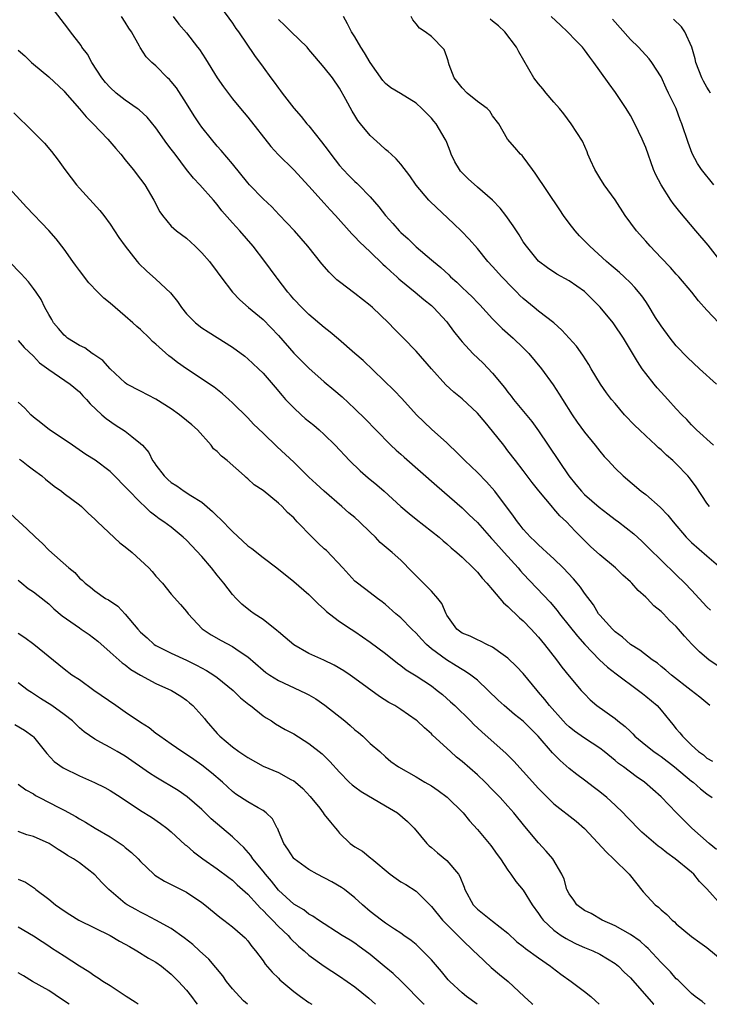
# Model space of a CAD drawing. Units: inches. Extents: x 2622000 to 2625000, y 1476000 to 1479000.
# Drawn here: x 2623445 to 2623535, y 1476000 to 1476129 of the extents above; entities that cross this region are included whole.
import ezdxf

# ---------------------------------------------------------------- set-up
doc = ezdxf.new("R2010")
doc.units = ezdxf.units.IN
doc.header["$MEASUREMENT"] = 0
doc.layers.add('LD26221476_2ft', color=237, linetype='Continuous')

msp = doc.modelspace()

# ---------------------------------------------------------------- linework, layer by layer
at = {"layer": 'LD26221476_2ft'}
for points, elevation in [([(2623469.26, 1476133.26), (2623473, 1476128.11), (2623473.45, 1476127.45), (2623473.78, 1476127), (2623475.9, 1476123.9), (2623477, 1476122.37), (2623478, 1476121), (2623478.44, 1476120.44), (2623479, 1476119.63), (2623479.28, 1476119.28), (2623479.48, 1476119), (2623481, 1476117.03), (2623481.96, 1476115.96), (2623482.73, 1476115), (2623483, 1476114.7), (2623484.65, 1476112.65), (2623485.51, 1476111.51), (2623485.86, 1476111), (2623487, 1476109.54), (2623487.46, 1476109), (2623488.22, 1476108.22), (2623489, 1476107.45), (2623489.24, 1476107.24), (2623489.49, 1476107), (2623491, 1476105.45), (2623492.14, 1476104.14), (2623493.01, 1476103), (2623493.97, 1476101.97), (2623494.79, 1476101), (2623495, 1476100.79), (2623495.96, 1476099.96), (2623497, 1476098.92), (2623499, 1476097.24), (2623499.25, 1476097), (2623500.22, 1476096.22), (2623501.27, 1476095.27), (2623501.51, 1476095), (2623502.3, 1476094.3), (2623503, 1476093.62), (2623503.67, 1476093), (2623504.35, 1476092.35), (2623505, 1476091.65), (2623505.33, 1476091.33), (2623507, 1476089.52), (2623508.26, 1476088.26), (2623509.66, 1476087), (2623511, 1476085.73), (2623511.73, 1476085), (2623513.39, 1476083), (2623514.91, 1476080.91), (2623515.7, 1476079.7), (2623516.11, 1476079), (2623517.37, 1476077), (2623518.04, 1476076.04), (2623519, 1476074.71), (2623520.41, 1476073), (2623521, 1476072.22), (2623521.56, 1476071.56), (2623522.08, 1476071), (2623523, 1476070.03), (2623524.05, 1476069), (2623526.42, 1476067), (2623527, 1476066.58), (2623528.91, 1476064.91), (2623529.89, 1476063.89), (2623530.57, 1476063), (2623532.3, 1476061), (2623532.64, 1476060.64), (2623533, 1476060.3), (2623535, 1476058.56), (2623536.81, 1476057)], 10502), ([(2623535.4, 1476039), (2623534.09, 1476040.09), (2623532.96, 1476041), (2623530.37, 1476043), (2623529.63, 1476043.63), (2623529, 1476044.13), (2623528.53, 1476044.53), (2623527.83, 1476045), (2623526.24, 1476046.24), (2623525, 1476046.98), (2623523.96, 1476047.96), (2623523, 1476048.66), (2623522.64, 1476049), (2623521, 1476050.8), (2623520.84, 1476051), (2623520.16, 1476052.16), (2623519, 1476053.68), (2623518.46, 1476054.46), (2623518.03, 1476055), (2623517.56, 1476055.56), (2623516.2, 1476057), (2623515, 1476058.18), (2623514.09, 1476059), (2623513.53, 1476059.53), (2623513, 1476059.99), (2623512.5, 1476060.5), (2623511.96, 1476061), (2623511, 1476062.06), (2623510.59, 1476062.59), (2623510.23, 1476063), (2623509.73, 1476063.73), (2623507.28, 1476067), (2623506.21, 1476068.21), (2623505, 1476069.43), (2623503.35, 1476071), (2623502.2, 1476072.2), (2623501.32, 1476073), (2623501, 1476073.31), (2623499, 1476075.1), (2623497.04, 1476077), (2623495.12, 1476079.12), (2623494.15, 1476080.15), (2623490.06, 1476084.06), (2623488.97, 1476085), (2623486.86, 1476086.86), (2623485.77, 1476087.77), (2623485, 1476088.38), (2623483, 1476090.07), (2623482.05, 1476091), (2623481, 1476092.09), (2623480.6, 1476092.6), (2623480.23, 1476093), (2623478.83, 1476094.83), (2623478.69, 1476095), (2623477.22, 1476097), (2623475.69, 1476099), (2623473.96, 1476101), (2623473, 1476102.07), (2623471.63, 1476103.63), (2623471, 1476104.44), (2623470.51, 1476105), (2623468.74, 1476107), (2623467.9, 1476107.9), (2623467, 1476109.03), (2623465.5, 1476111), (2623465, 1476111.69), (2623464.43, 1476112.43), (2623463, 1476114.44), (2623461.84, 1476115.84), (2623460.81, 1476116.81), (2623460.56, 1476117), (2623459, 1476118.06), (2623457.81, 1476119), (2623457, 1476119.71), (2623456.39, 1476120.39), (2623455.93, 1476121), (2623454.62, 1476123), (2623454.06, 1476124.06), (2623453.31, 1476125), (2623453.21, 1476125.21), (2623451.82, 1476127), (2623451.49, 1476127.49), (2623449.74, 1476129.74)], 10496), ([(2623537, 1476043.8), (2623535.27, 1476045), (2623535, 1476045.22), (2623534.04, 1476046.04), (2623533.03, 1476047.03), (2623532.07, 1476048.07), (2623531.3, 1476049), (2623531, 1476049.33), (2623530.13, 1476050.13), (2623529.31, 1476051), (2623529, 1476051.3), (2623528.05, 1476052.05), (2623527.19, 1476053), (2623527, 1476053.18), (2623526.02, 1476054.02), (2623525.19, 1476055), (2623525, 1476055.19), (2623524.03, 1476056.03), (2623523.07, 1476057), (2623521, 1476058.69), (2623519.79, 1476059.79), (2623519, 1476060.55), (2623518.79, 1476060.79), (2623517.79, 1476061.79), (2623516.65, 1476063), (2623515.79, 1476063.79), (2623515, 1476064.71), (2623514.86, 1476064.86), (2623513.05, 1476067.05), (2623512.16, 1476068.16), (2623511, 1476069.69), (2623509.97, 1476071), (2623509, 1476072.3), (2623508.44, 1476073), (2623507, 1476074.86), (2623506.01, 1476076.01), (2623505, 1476077.21), (2623503, 1476079.05), (2623501.94, 1476079.94), (2623500.9, 1476080.9), (2623499, 1476082.97), (2623497, 1476085.29), (2623495.33, 1476087), (2623494.16, 1476088.16), (2623493.37, 1476089), (2623491.28, 1476091), (2623491, 1476091.26), (2623489, 1476092.82), (2623487, 1476094.33), (2623486.63, 1476094.63), (2623485.62, 1476095.62), (2623484.69, 1476096.69), (2623482.86, 1476099), (2623481.09, 1476101), (2623479.12, 1476103.12), (2623478.14, 1476104.14), (2623477, 1476105.2), (2623475.24, 1476107), (2623475, 1476107.27), (2623473, 1476109.75), (2623471.52, 1476111.52), (2623471, 1476112.08), (2623470.24, 1476113), (2623469, 1476114.56), (2623468.69, 1476115), (2623468.01, 1476116.01), (2623467, 1476117.64), (2623465.67, 1476119.67), (2623465, 1476120.5), (2623464.77, 1476120.77), (2623464.52, 1476121), (2623463, 1476122.57), (2623462.48, 1476123), (2623461.74, 1476123.74), (2623460.95, 1476124.95), (2623460.86, 1476125.14), (2623459.79, 1476127), (2623459.47, 1476127.47), (2623459, 1476128.26), (2623458.52, 1476129)], 10498), ([(2623465.25, 1476129), (2623466.01, 1476128.01), (2623467, 1476126.85), (2623468.45, 1476125), (2623468.68, 1476124.68), (2623469.48, 1476123.48), (2623471, 1476121.01), (2623471.81, 1476119.81), (2623473, 1476118.25), (2623474.03, 1476117), (2623475, 1476115.87), (2623478.03, 1476112.03), (2623478.97, 1476110.97), (2623481, 1476108.98), (2623483, 1476106.85), (2623485, 1476104.62), (2623485.75, 1476103.75), (2623486.45, 1476103), (2623488.6, 1476100.6), (2623489, 1476100.21), (2623489.58, 1476099.58), (2623491, 1476098.28), (2623492.67, 1476096.67), (2623493, 1476096.37), (2623493.68, 1476095.68), (2623494.47, 1476095), (2623494.74, 1476094.74), (2623495, 1476094.51), (2623496.86, 1476093), (2623498.02, 1476092.02), (2623499, 1476091.25), (2623499.27, 1476091), (2623501, 1476089.14), (2623501.12, 1476089), (2623501.9, 1476087.9), (2623502.78, 1476086.78), (2623503, 1476086.52), (2623504.42, 1476085), (2623505.74, 1476083.74), (2623507, 1476082.42), (2623508.55, 1476080.55), (2623509, 1476079.94), (2623509.42, 1476079.42), (2623509.73, 1476079), (2623512.11, 1476076.11), (2623513, 1476074.9), (2623516.94, 1476069), (2623517.88, 1476067.88), (2623518.59, 1476067), (2623519, 1476066.59), (2623520.91, 1476064.91), (2623522.05, 1476064.05), (2623523, 1476063.31), (2623523.44, 1476063), (2623525.44, 1476061.44), (2623526.48, 1476060.48), (2623527.48, 1476059.48), (2623529, 1476057.99), (2623531, 1476056.09), (2623532.12, 1476055), (2623533, 1476054.1), (2623535, 1476051.92), (2623535.46, 1476051.46)], 10500), ([(2623535.33, 1476065), (2623535, 1476065.45), (2623533.59, 1476067.59), (2623532.74, 1476068.74), (2623532.52, 1476069), (2623531, 1476070.58), (2623530.56, 1476071), (2623529.71, 1476071.71), (2623529, 1476072.39), (2623528.66, 1476072.66), (2623528.33, 1476073), (2623527, 1476074.22), (2623526.18, 1476075), (2623525.59, 1476075.59), (2623524.24, 1476077), (2623523, 1476078.44), (2623522.54, 1476079), (2623521.87, 1476079.87), (2623521.09, 1476081), (2623519.89, 1476083), (2623519.57, 1476083.57), (2623518.79, 1476084.79), (2623517.95, 1476085.95), (2623517.01, 1476087.01), (2623516.05, 1476088.05), (2623514.98, 1476088.98), (2623513, 1476090.52), (2623512.44, 1476091), (2623511, 1476092.17), (2623510.57, 1476092.57), (2623510.16, 1476093), (2623509.58, 1476093.58), (2623508.18, 1476095), (2623507, 1476096.33), (2623506.35, 1476097), (2623505, 1476098.7), (2623503.93, 1476099.93), (2623502.95, 1476100.95), (2623501.94, 1476101.94), (2623498.83, 1476104.83), (2623498.67, 1476105), (2623497, 1476106.98), (2623496.19, 1476108.19), (2623495, 1476109.72), (2623494.41, 1476110.41), (2623493.72, 1476111), (2623493.36, 1476111.36), (2623493, 1476111.65), (2623492.28, 1476112.28), (2623491, 1476113.44), (2623489.74, 1476115), (2623489.4, 1476115.4), (2623489, 1476116.06), (2623488.63, 1476116.63), (2623487.83, 1476118.17), (2623487, 1476119.66), (2623486.09, 1476121), (2623485, 1476122.32), (2623483.77, 1476123.77), (2623483, 1476124.71), (2623482.74, 1476125), (2623480.66, 1476127), (2623479.84, 1476127.84), (2623479, 1476128.62)], 10504), ([(2623535.88, 1476073), (2623533.64, 1476075), (2623533.34, 1476075.34), (2623533, 1476075.68), (2623532.39, 1476076.39), (2623531.74, 1476077), (2623531, 1476077.78), (2623529.9, 1476079), (2623529, 1476079.92), (2623528.5, 1476080.5), (2623528.09, 1476081), (2623527, 1476082.38), (2623526.54, 1476083), (2623525.93, 1476083.93), (2623524.08, 1476087), (2623522.85, 1476088.85), (2623522.74, 1476089), (2623521.06, 1476091.06), (2623519, 1476093.07), (2623517, 1476094.48), (2623515.37, 1476095.37), (2623514.16, 1476096.16), (2623513, 1476097.04), (2623511.41, 1476099), (2623511, 1476099.59), (2623510.47, 1476100.47), (2623509.68, 1476101.68), (2623508.73, 1476103), (2623507.98, 1476103.98), (2623506.98, 1476105), (2623505, 1476106.69), (2623503.78, 1476107.78), (2623502.8, 1476108.8), (2623502.66, 1476109), (2623502.04, 1476110.04), (2623501.57, 1476111), (2623501.43, 1476111.43), (2623501, 1476112.54), (2623500.87, 1476112.87), (2623500.79, 1476113), (2623499.62, 1476115), (2623499.33, 1476115.33), (2623499, 1476115.74), (2623498.36, 1476116.36), (2623497.74, 1476117), (2623497, 1476117.68), (2623494.96, 1476118.96), (2623493.7, 1476119.7), (2623493, 1476120.23), (2623492.64, 1476120.64), (2623491, 1476122.97), (2623490.26, 1476124.26), (2623489.76, 1476125), (2623489, 1476126.33), (2623488.56, 1476127), (2623488.04, 1476128.04), (2623487.53, 1476129)], 10506), ([(2623536.27, 1476081), (2623534.03, 1476083), (2623532.47, 1476084.47), (2623531, 1476086.01), (2623530.2, 1476087), (2623529, 1476088.61), (2623528.3, 1476089.7), (2623527.32, 1476091.32), (2623527, 1476091.76), (2623526.5, 1476092.5), (2623525.6, 1476093.6), (2623525, 1476094.22), (2623524.2, 1476095), (2623523.58, 1476095.58), (2623523, 1476096.05), (2623522.5, 1476096.5), (2623521.87, 1476097), (2623519.69, 1476099), (2623519, 1476099.72), (2623518.36, 1476100.36), (2623517.77, 1476101), (2623517, 1476101.99), (2623516.24, 1476103), (2623515.77, 1476103.77), (2623512.55, 1476108.55), (2623512.21, 1476109), (2623511, 1476110.66), (2623510.84, 1476110.84), (2623510.64, 1476111), (2623509.88, 1476111.88), (2623508.95, 1476113), (2623507.79, 1476115), (2623507, 1476116.02), (2623506.63, 1476116.63), (2623506.29, 1476117), (2623505, 1476117.91), (2623503.69, 1476119), (2623503, 1476119.68), (2623501.98, 1476121), (2623501.32, 1476122.68), (2623501.22, 1476123), (2623501.2, 1476123.2), (2623501, 1476123.71), (2623500.67, 1476124.67), (2623499, 1476126.37), (2623498.19, 1476127), (2623497.46, 1476127.46), (2623497, 1476128.05), (2623496.55, 1476128.55), (2623496.35, 1476129)], 10508), ([(2623536.55, 1476089), (2623535, 1476090.66), (2623533.88, 1476091.88), (2623533.02, 1476093), (2623531.34, 1476095), (2623531, 1476095.35), (2623530.22, 1476096.22), (2623529, 1476097.49), (2623527.58, 1476099), (2623527, 1476099.68), (2623525.8, 1476101), (2623524.33, 1476103), (2623523, 1476105.04), (2623521.59, 1476107), (2623521, 1476107.91), (2623520.35, 1476109), (2623519.78, 1476110.22), (2623519.45, 1476111), (2623519.33, 1476111.33), (2623518.72, 1476112.71), (2623517.27, 1476115), (2623516.29, 1476116.29), (2623515.72, 1476117), (2623515, 1476117.8), (2623514, 1476119), (2623513.56, 1476119.56), (2623513, 1476120.19), (2623512.4, 1476121), (2623510.4, 1476124.4), (2623510.11, 1476125), (2623508.6, 1476127), (2623507.77, 1476127.77), (2623507, 1476128.4), (2623506.67, 1476128.67)], 10510), ([(2623537, 1476096.78), (2623535.15, 1476099.15), (2623533.55, 1476101), (2623531.47, 1476103.47), (2623530.58, 1476104.58), (2623530.29, 1476105), (2623529, 1476107), (2623528.33, 1476108.33), (2623528.04, 1476109), (2623527, 1476111.88), (2623526.67, 1476112.67), (2623526.54, 1476113), (2623525.6, 1476115), (2623525, 1476116.09), (2623524.45, 1476117), (2623523.07, 1476119.07), (2623522.21, 1476120.21), (2623521, 1476121.9), (2623520.23, 1476123), (2623519.69, 1476123.69), (2623519, 1476124.66), (2623518.72, 1476125), (2623517.87, 1476125.87), (2623516.8, 1476127), (2623515.85, 1476127.85), (2623514.64, 1476129)], 10512), ([(2623535.9, 1476107), (2623534.31, 1476109), (2623533.79, 1476109.79), (2623533.09, 1476111.09), (2623532.56, 1476112.56), (2623531.74, 1476115), (2623531.52, 1476115.52), (2623530.96, 1476117), (2623530, 1476119), (2623529.66, 1476119.66), (2623529, 1476121.1), (2623527.82, 1476123), (2623527.47, 1476123.47), (2623526.04, 1476125), (2623525, 1476125.99), (2623522.64, 1476128.64)], 10514), ([(2623535.45, 1476119), (2623535.29, 1476119.29), (2623535, 1476119.75), (2623534.57, 1476120.57), (2623534.35, 1476121), (2623533.57, 1476123), (2623533.48, 1476123.48), (2623533.01, 1476125.01), (2623532.13, 1476127), (2623531.66, 1476127.66), (2623530.63, 1476128.63)], 10516), ([(2623445, 1476124.61), (2623445.86, 1476123.86), (2623446.75, 1476123), (2623447, 1476122.77), (2623449, 1476121.12), (2623451, 1476119.24), (2623451.11, 1476119.11), (2623453, 1476116.96), (2623453.88, 1476115.88), (2623454.78, 1476115), (2623456.71, 1476113), (2623457.75, 1476111.75), (2623458.42, 1476111), (2623459, 1476110.3), (2623460.04, 1476109), (2623461, 1476107.77), (2623461.57, 1476107), (2623462.73, 1476105), (2623463.5, 1476103.5), (2623463.84, 1476103), (2623465, 1476101.61), (2623465.68, 1476101), (2623467, 1476100.03), (2623467.55, 1476099.55), (2623468.13, 1476099), (2623469, 1476098.15), (2623469.99, 1476097), (2623471, 1476095.66), (2623471.48, 1476095), (2623473.01, 1476093), (2623473.98, 1476091.98), (2623475.11, 1476091), (2623477, 1476089.41), (2623479, 1476087.33), (2623481, 1476085.05), (2623482.02, 1476084.02), (2623483, 1476083.07), (2623485, 1476081.3), (2623486.25, 1476080.25), (2623487.33, 1476079.33), (2623489, 1476077.77), (2623490.4, 1476076.4), (2623491.74, 1476075), (2623493.71, 1476073), (2623494.38, 1476072.38), (2623495, 1476071.85), (2623495.44, 1476071.44), (2623499.7, 1476067.7), (2623503, 1476064.82), (2623503.94, 1476063.94), (2623505, 1476062.92), (2623506.85, 1476060.85), (2623507, 1476060.71), (2623507.79, 1476059.79), (2623508.52, 1476059), (2623510.33, 1476057), (2623510.62, 1476056.62), (2623511, 1476056.2), (2623514.5, 1476052.5), (2623515.42, 1476051.42), (2623515.72, 1476051), (2623517, 1476049.42), (2623518.07, 1476048.07), (2623519.04, 1476047), (2623520.98, 1476044.98), (2623522.01, 1476044.01), (2623523.14, 1476043.14), (2623526.07, 1476041), (2623526.58, 1476040.58), (2623527, 1476040.26), (2623528.49, 1476039), (2623529, 1476038.42), (2623530.16, 1476037), (2623530.55, 1476036.55), (2623531, 1476035.99), (2623531.46, 1476035.46), (2623531.81, 1476035), (2623533, 1476033.84), (2623533.91, 1476033), (2623534.56, 1476032.56), (2623535, 1476032.16), (2623535.74, 1476031.74)], 10494), ([(2623444.43, 1476116.43), (2623445.43, 1476115.43), (2623445.9, 1476115), (2623447, 1476113.9), (2623447.93, 1476113), (2623448.44, 1476112.44), (2623449.35, 1476111.35), (2623450.23, 1476110.23), (2623451.09, 1476109), (2623451.93, 1476107.93), (2623452.62, 1476107), (2623453, 1476106.57), (2623455.68, 1476103.68), (2623456.19, 1476103), (2623457, 1476101.9), (2623458.16, 1476100.16), (2623458.96, 1476099), (2623460.53, 1476097), (2623460.75, 1476096.75), (2623461.77, 1476095.77), (2623463, 1476094.71), (2623464.91, 1476092.91), (2623465.8, 1476091.8), (2623466.35, 1476091), (2623467, 1476090.19), (2623468.16, 1476089), (2623469, 1476088.36), (2623469.81, 1476087.81), (2623471, 1476087.09), (2623473, 1476085.81), (2623474.62, 1476084.62), (2623475, 1476084.3), (2623475.68, 1476083.68), (2623476.4, 1476083), (2623477, 1476082.4), (2623478.59, 1476080.59), (2623479.5, 1476079.5), (2623479.95, 1476079), (2623481, 1476077.9), (2623481.97, 1476077), (2623482.52, 1476076.52), (2623483.62, 1476075.62), (2623484.35, 1476075), (2623485, 1476074.41), (2623486.41, 1476073), (2623488.29, 1476071), (2623489.68, 1476069.68), (2623490.75, 1476068.75), (2623491.86, 1476067.86), (2623492.84, 1476067), (2623495, 1476065), (2623496.08, 1476064.08), (2623497, 1476063.37), (2623500.01, 1476061), (2623500.53, 1476060.53), (2623501, 1476060.14), (2623501.6, 1476059.6), (2623502.34, 1476059), (2623503, 1476058.4), (2623504.45, 1476057), (2623505, 1476056.43), (2623505.64, 1476055.64), (2623506.25, 1476055), (2623507, 1476054.13), (2623508.42, 1476052.42), (2623509, 1476051.97), (2623509.47, 1476051.47), (2623509.98, 1476051), (2623510.49, 1476050.49), (2623511, 1476050.07), (2623512.05, 1476049), (2623512.49, 1476048.49), (2623513, 1476047.96), (2623513.79, 1476047), (2623515.33, 1476045), (2623516.04, 1476044.04), (2623517, 1476042.85), (2623518.58, 1476041), (2623519, 1476040.53), (2623519.75, 1476039.75), (2623520.61, 1476039), (2623523, 1476037.31), (2623523.37, 1476037), (2623524.3, 1476036.3), (2623525, 1476035.61), (2623525.32, 1476035.32), (2623525.6, 1476035), (2623527, 1476033.84), (2623528.07, 1476033), (2623528.61, 1476032.61), (2623529, 1476032.37), (2623530.78, 1476031), (2623533, 1476029.15), (2623533.21, 1476029), (2623534.14, 1476028.14), (2623535, 1476027.49), (2623535.7, 1476027)], 10492), ([(2623536.23, 1476020.23), (2623535.3, 1476021), (2623533.03, 1476023), (2623531.01, 1476025), (2623529, 1476027.08), (2623526.84, 1476029), (2623525.74, 1476029.74), (2623524.11, 1476031), (2623523.46, 1476031.46), (2623523, 1476031.86), (2623521.59, 1476033), (2623521, 1476033.45), (2623519, 1476034.76), (2623517.69, 1476035.69), (2623517, 1476036.23), (2623516.6, 1476036.6), (2623516.22, 1476037), (2623514.44, 1476039), (2623513.82, 1476039.82), (2623513, 1476040.78), (2623512.8, 1476041), (2623511, 1476043.2), (2623510.13, 1476044.13), (2623509, 1476045.19), (2623508.36, 1476045.64), (2623507, 1476046.64), (2623506.23, 1476047), (2623505.43, 1476047.43), (2623505, 1476047.59), (2623504.06, 1476048.06), (2623503, 1476048.48), (2623502.3, 1476049), (2623501, 1476050.84), (2623500.91, 1476051), (2623500.36, 1476052.36), (2623499.85, 1476053), (2623499, 1476053.94), (2623497.96, 1476055), (2623497, 1476055.94), (2623496.49, 1476056.49), (2623495, 1476057.99), (2623493.87, 1476059), (2623492.32, 1476060.32), (2623491.67, 1476061), (2623491, 1476061.66), (2623489.61, 1476063), (2623489, 1476063.56), (2623488.19, 1476064.19), (2623487.3, 1476065), (2623485, 1476066.99), (2623483.95, 1476067.95), (2623483, 1476068.84), (2623481, 1476070.78), (2623478.82, 1476072.82), (2623477, 1476074.58), (2623475.76, 1476075.76), (2623475, 1476076.57), (2623473, 1476078.55), (2623472.52, 1476079), (2623471.71, 1476079.71), (2623470.6, 1476080.6), (2623467, 1476082.99), (2623465.83, 1476083.83), (2623465, 1476084.48), (2623464.69, 1476084.69), (2623463, 1476086.21), (2623462.56, 1476086.56), (2623462.14, 1476087), (2623461, 1476088.11), (2623460.52, 1476088.52), (2623460, 1476089), (2623459, 1476089.87), (2623457.66, 1476091), (2623457, 1476091.58), (2623456.21, 1476092.21), (2623455.4, 1476093), (2623454.23, 1476094.23), (2623453, 1476095.82), (2623452.51, 1476096.51), (2623452.13, 1476097), (2623451, 1476098.6), (2623449.97, 1476099.97), (2623449, 1476101.07), (2623446.08, 1476104.08), (2623443.45, 1476107)], 10490), ([(2623536.88, 1476013), (2623535, 1476015.06), (2623534.05, 1476016.05), (2623533.27, 1476017), (2623533, 1476017.24), (2623530.85, 1476019), (2623529.76, 1476019.76), (2623529, 1476020.39), (2623528.65, 1476020.65), (2623526.5, 1476022.5), (2623524.51, 1476024.51), (2623524.06, 1476025), (2623523, 1476026), (2623521.91, 1476027), (2623521, 1476027.76), (2623520.29, 1476028.29), (2623519, 1476029.29), (2623518, 1476030), (2623517, 1476030.8), (2623515.82, 1476031.82), (2623514.84, 1476032.84), (2623512.96, 1476035), (2623511.97, 1476035.97), (2623511, 1476036.96), (2623509.86, 1476037.86), (2623508.5, 1476039), (2623507.72, 1476039.72), (2623506.42, 1476041), (2623505, 1476042.31), (2623504.15, 1476043), (2623503.47, 1476043.47), (2623503, 1476043.72), (2623502.22, 1476044.22), (2623500.97, 1476044.97), (2623499, 1476046.43), (2623498.34, 1476047), (2623497.69, 1476047.69), (2623497, 1476048.48), (2623496.44, 1476049), (2623495, 1476050.45), (2623494.34, 1476051), (2623493, 1476052.21), (2623492.56, 1476052.56), (2623491.95, 1476053), (2623491, 1476053.74), (2623489.32, 1476055), (2623489, 1476055.27), (2623487.42, 1476057), (2623485.27, 1476059.27), (2623485, 1476059.5), (2623484.22, 1476060.22), (2623483.4, 1476061), (2623481.47, 1476063), (2623481, 1476063.52), (2623480.21, 1476064.21), (2623479.48, 1476065), (2623479, 1476065.45), (2623477, 1476067.08), (2623475.84, 1476067.84), (2623475, 1476068.63), (2623474.8, 1476068.8), (2623474.59, 1476069), (2623472.3, 1476071), (2623471.58, 1476071.58), (2623471, 1476072.19), (2623470.54, 1476072.55), (2623470.21, 1476073), (2623468.45, 1476075), (2623467.68, 1476075.68), (2623467, 1476076.26), (2623466.08, 1476077), (2623465, 1476077.76), (2623463, 1476079.01), (2623461, 1476080.05), (2623459.21, 1476081), (2623459, 1476081.14), (2623457, 1476083), (2623456.08, 1476084.08), (2623455, 1476084.78), (2623454.88, 1476084.88), (2623454.66, 1476085), (2623453.71, 1476085.71), (2623453, 1476086.03), (2623451.45, 1476087), (2623451.21, 1476087.21), (2623451, 1476087.37), (2623450.26, 1476088.26), (2623449.62, 1476089), (2623449.41, 1476089.41), (2623449, 1476090.07), (2623448.49, 1476091), (2623448.02, 1476092.02), (2623447.36, 1476093), (2623447, 1476093.49), (2623446.33, 1476094.33), (2623445.38, 1476095.38), (2623443.84, 1476097)], 10488), ([(2623445, 1476086.69), (2623445.78, 1476085.78), (2623447, 1476084.62), (2623447.77, 1476083.77), (2623449, 1476082.9), (2623451.79, 1476081), (2623453, 1476079.97), (2623453.46, 1476079.46), (2623453.92, 1476079), (2623454.41, 1476078.41), (2623455.93, 1476077), (2623456.49, 1476076.49), (2623457.68, 1476075.68), (2623459, 1476074.85), (2623459.87, 1476074.13), (2623461, 1476073.24), (2623461.23, 1476073), (2623462.06, 1476072.06), (2623462.57, 1476071), (2623462.76, 1476070.76), (2623463, 1476070.4), (2623464.06, 1476069), (2623464.54, 1476068.54), (2623465, 1476068.13), (2623465.71, 1476067.71), (2623466.71, 1476067), (2623467.55, 1476066.45), (2623469, 1476065.56), (2623470.37, 1476064.37), (2623471, 1476063.74), (2623471.39, 1476063.39), (2623473, 1476061.73), (2623475, 1476059.88), (2623475.52, 1476059.52), (2623477, 1476058.36), (2623478.81, 1476057), (2623481, 1476055.21), (2623483, 1476053.51), (2623484.24, 1476052.24), (2623485, 1476051.61), (2623485.29, 1476051.29), (2623485.67, 1476051), (2623487, 1476050), (2623488.49, 1476049), (2623489, 1476048.68), (2623491, 1476047.31), (2623493, 1476045.81), (2623494.57, 1476044.57), (2623495, 1476044.26), (2623495.7, 1476043.7), (2623497, 1476042.88), (2623499, 1476041.57), (2623499.77, 1476041), (2623500.45, 1476040.45), (2623501.51, 1476039.51), (2623502.05, 1476039), (2623504.09, 1476037), (2623504.54, 1476036.54), (2623505.57, 1476035.57), (2623508.75, 1476032.75), (2623509.75, 1476031.75), (2623511, 1476030.41), (2623513, 1476028.2), (2623513.58, 1476027.58), (2623515, 1476026.17), (2623517.91, 1476023.91), (2623519, 1476022.95), (2623521.87, 1476019.87), (2623522.8, 1476019), (2623524.83, 1476017), (2623526.68, 1476014.68), (2623528.24, 1476013), (2623528.67, 1476012.67), (2623529, 1476012.35), (2623529.74, 1476011.74), (2623530.46, 1476011), (2623530.76, 1476010.76), (2623531, 1476010.51), (2623533, 1476008.86), (2623534.07, 1476008.07), (2623535, 1476007.44), (2623537, 1476005.75)], 10486), ([(2623534.78, 1476000), (2623534.36, 1476000.36), (2623533.46, 1476001), (2623533, 1476001.39), (2623531.19, 1476003.19), (2623531, 1476003.34), (2623530.23, 1476004.23), (2623529, 1476005.46), (2623527.3, 1476007.3), (2623527, 1476007.56), (2623526.26, 1476008.26), (2623525, 1476009.11), (2623523, 1476010.26), (2623521.3, 1476011), (2623519.86, 1476011.86), (2623519, 1476012.26), (2623518, 1476013), (2623517.6, 1476013.6), (2623517, 1476014.42), (2623516.71, 1476015), (2623516.36, 1476016.36), (2623516.06, 1476017), (2623514.86, 1476019), (2623514.01, 1476020.01), (2623513, 1476021.07), (2623511.2, 1476023.2), (2623509.76, 1476025), (2623509, 1476025.87), (2623507.97, 1476027), (2623507, 1476028.01), (2623506.01, 1476029), (2623505, 1476029.96), (2623503, 1476031.72), (2623502.29, 1476032.29), (2623501.48, 1476033), (2623499.15, 1476035.15), (2623499, 1476035.3), (2623498.09, 1476036.09), (2623497.14, 1476037), (2623497, 1476037.12), (2623495, 1476038.49), (2623494.2, 1476039), (2623493.43, 1476039.43), (2623492.21, 1476040.21), (2623489, 1476042.56), (2623488.38, 1476043), (2623487.56, 1476043.56), (2623486.3, 1476044.3), (2623484.95, 1476044.95), (2623483, 1476045.83), (2623481, 1476046.95), (2623479.89, 1476047.89), (2623479, 1476048.63), (2623478.81, 1476048.81), (2623477, 1476050.24), (2623475.84, 1476051), (2623475.36, 1476051.36), (2623474.24, 1476052.24), (2623473.47, 1476053), (2623473, 1476053.5), (2623471.89, 1476055), (2623471, 1476056.06), (2623470.26, 1476057), (2623469, 1476058.47), (2623467, 1476060.6), (2623466.57, 1476061), (2623465, 1476062.29), (2623464.04, 1476063), (2623463.41, 1476063.41), (2623463, 1476063.75), (2623462.28, 1476064.28), (2623461.56, 1476065), (2623461, 1476065.52), (2623459.27, 1476067.27), (2623459, 1476067.58), (2623457.6, 1476069), (2623457, 1476069.56), (2623455.05, 1476071.05), (2623453.82, 1476071.82), (2623452.08, 1476073), (2623451, 1476073.75), (2623449.09, 1476075), (2623447.95, 1476075.95), (2623447, 1476076.68), (2623446.67, 1476077), (2623445.86, 1476077.86), (2623445, 1476078.65)], 10484), ([(2623445.18, 1476071.18), (2623445.44, 1476071), (2623446.3, 1476070.3), (2623447, 1476069.81), (2623448.07, 1476069), (2623448.57, 1476068.57), (2623449.68, 1476067.68), (2623450.64, 1476067), (2623451, 1476066.71), (2623453, 1476065.23), (2623453.27, 1476065), (2623454.14, 1476064.14), (2623455, 1476063.36), (2623455.35, 1476063), (2623458.28, 1476060.28), (2623459, 1476059.76), (2623459.89, 1476059), (2623462.06, 1476057), (2623462.5, 1476056.5), (2623463, 1476055.91), (2623463.84, 1476055), (2623465, 1476053.57), (2623466.22, 1476052.22), (2623467, 1476051.29), (2623467.2, 1476051), (2623469.04, 1476049.04), (2623470.23, 1476048.24), (2623471.51, 1476047.51), (2623473, 1476046.74), (2623473.89, 1476046.11), (2623475, 1476045.38), (2623477, 1476043.63), (2623477.35, 1476043.35), (2623477.87, 1476043), (2623479, 1476042.3), (2623481.81, 1476041), (2623482.61, 1476040.61), (2623483, 1476040.41), (2623483.89, 1476039.89), (2623485.08, 1476039.08), (2623487.69, 1476037), (2623488.4, 1476036.4), (2623489, 1476035.86), (2623489.48, 1476035.48), (2623490.04, 1476035), (2623491, 1476034.07), (2623492.25, 1476033), (2623493, 1476032.31), (2623493.71, 1476031.71), (2623494.71, 1476031), (2623497, 1476029.69), (2623498.13, 1476029), (2623499, 1476028.51), (2623499.9, 1476027.9), (2623501.04, 1476027.04), (2623503.15, 1476025), (2623503.97, 1476023.97), (2623505, 1476022.84), (2623506.56, 1476021), (2623506.75, 1476020.75), (2623507.57, 1476019.57), (2623508.02, 1476019), (2623509, 1476017.52), (2623509.38, 1476017), (2623510.03, 1476016.03), (2623511, 1476014.92), (2623512.16, 1476013), (2623513, 1476011.87), (2623513.34, 1476011.34), (2623513.61, 1476011), (2623515, 1476009.7), (2623515.97, 1476009), (2623516.59, 1476008.59), (2623517, 1476008.36), (2623517.91, 1476007.91), (2623519, 1476007.44), (2623520.09, 1476007), (2623521, 1476006.56), (2623523, 1476005.35), (2623523.43, 1476005), (2623524.2, 1476004.2), (2623525, 1476003.45), (2623528.02, 1476000.02), (2623528.05, 1476000)], 10482), ([(2623442.94, 1476065), (2623446.11, 1476062.11), (2623447.26, 1476061), (2623448.16, 1476060.16), (2623449, 1476059.31), (2623451.62, 1476057), (2623452.38, 1476056.38), (2623453, 1476055.67), (2623453.37, 1476055.37), (2623453.75, 1476055), (2623454.46, 1476054.46), (2623455, 1476054), (2623456.43, 1476053), (2623456.8, 1476052.8), (2623458, 1476052), (2623459, 1476050.97), (2623460.64, 1476049), (2623461, 1476048.62), (2623461.84, 1476047.84), (2623462.78, 1476047), (2623463, 1476046.85), (2623465, 1476045.84), (2623467, 1476044.93), (2623468.3, 1476044.3), (2623469.61, 1476043.61), (2623470.57, 1476043), (2623471, 1476042.69), (2623473.08, 1476041), (2623474.04, 1476040.04), (2623475.14, 1476039.14), (2623475.36, 1476039), (2623477, 1476037.68), (2623477.4, 1476037.4), (2623478.08, 1476037), (2623478.63, 1476036.63), (2623479.89, 1476035.89), (2623481, 1476035.3), (2623483, 1476034.07), (2623484.71, 1476032.71), (2623485.72, 1476031.72), (2623487, 1476030.31), (2623488.27, 1476029), (2623488.64, 1476028.64), (2623489, 1476028.4), (2623489.8, 1476027.8), (2623493, 1476025.9), (2623494.57, 1476025), (2623495.89, 1476023.89), (2623496.76, 1476023), (2623498.4, 1476021), (2623498.7, 1476020.7), (2623499, 1476020.49), (2623499.8, 1476019.8), (2623501, 1476018.8), (2623502.52, 1476017), (2623502.71, 1476016.71), (2623503.28, 1476015.28), (2623503.37, 1476015), (2623504.46, 1476013), (2623504.71, 1476012.71), (2623505, 1476012.44), (2623507, 1476010.87), (2623509, 1476009.27), (2623510.18, 1476008.18), (2623511, 1476007.54), (2623511.29, 1476007.29), (2623513, 1476006.07), (2623514.55, 1476005), (2623514.79, 1476004.79), (2623515.92, 1476003.92), (2623517.27, 1476003), (2623519, 1476001.67), (2623519.83, 1476001), (2623520.46, 1476000.46), (2623520.94, 1476000)], 10480), ([(2623445, 1476055.37), (2623445.2, 1476055.2), (2623445.48, 1476055), (2623446.31, 1476054.31), (2623447, 1476053.88), (2623448.6, 1476052.6), (2623449, 1476052.3), (2623449.66, 1476051.66), (2623450.74, 1476050.74), (2623453, 1476049.15), (2623453.25, 1476049), (2623454.28, 1476048.28), (2623455.42, 1476047.42), (2623457, 1476046), (2623458.59, 1476044.59), (2623459, 1476044.32), (2623459.73, 1476043.73), (2623461, 1476043), (2623463, 1476041.9), (2623465.03, 1476041), (2623466.24, 1476040.24), (2623467, 1476039.71), (2623467.39, 1476039.39), (2623467.82, 1476039), (2623469, 1476037.7), (2623469.33, 1476037.33), (2623469.58, 1476037), (2623471, 1476035.37), (2623471.35, 1476035), (2623473, 1476033.63), (2623473.84, 1476033), (2623475, 1476032.21), (2623477, 1476031.12), (2623479, 1476030.26), (2623480.64, 1476029.36), (2623481, 1476029.18), (2623481.23, 1476029), (2623482.18, 1476028.18), (2623483.15, 1476027.15), (2623484.4, 1476025.6), (2623484.87, 1476025), (2623485, 1476024.8), (2623485.8, 1476023.8), (2623486.48, 1476023), (2623486.71, 1476022.71), (2623487, 1476022.37), (2623488.4, 1476021), (2623489, 1476020.57), (2623489.98, 1476019.98), (2623491.1, 1476019.1), (2623491.19, 1476019), (2623493.62, 1476017), (2623494.41, 1476016.41), (2623495, 1476016.01), (2623495.64, 1476015.64), (2623497, 1476014.77), (2623499, 1476012.77), (2623500.45, 1476011), (2623503, 1476008.4), (2623504.51, 1476007), (2623505, 1476006.49), (2623506.81, 1476004.81), (2623507.9, 1476003.89), (2623509.01, 1476003), (2623511.12, 1476001), (2623512.12, 1476000.12), (2623512.23, 1476000)], 10478), ([(2623504.99, 1476000), (2623503.59, 1476001), (2623503, 1476001.49), (2623501.39, 1476003), (2623501.2, 1476003.2), (2623500.3, 1476004.3), (2623499, 1476005.8), (2623497.85, 1476007), (2623497, 1476007.8), (2623496.35, 1476008.35), (2623495.39, 1476009), (2623495, 1476009.29), (2623494.18, 1476009.82), (2623493, 1476010.61), (2623492.46, 1476011), (2623491, 1476012.14), (2623489.99, 1476013), (2623489, 1476013.91), (2623487.63, 1476015), (2623487.26, 1476015.26), (2623485.99, 1476015.99), (2623484.05, 1476017), (2623483, 1476017.6), (2623481.05, 1476019), (2623481, 1476019.05), (2623480.25, 1476020.25), (2623479.72, 1476021), (2623479, 1476022.65), (2623478.91, 1476022.91), (2623478.85, 1476023), (2623478.23, 1476024.23), (2623477.42, 1476025), (2623477, 1476025.3), (2623476.35, 1476025.65), (2623475, 1476026.44), (2623473.45, 1476027.45), (2623473, 1476027.79), (2623471.7, 1476029), (2623470.25, 1476030.25), (2623469, 1476031.24), (2623467.95, 1476031.95), (2623467, 1476032.64), (2623466.39, 1476033), (2623465, 1476033.98), (2623463.49, 1476035), (2623463.22, 1476035.22), (2623463, 1476035.35), (2623462.11, 1476036.11), (2623461, 1476036.81), (2623459, 1476038.17), (2623457.74, 1476039), (2623454.89, 1476041), (2623453, 1476042.36), (2623451.99, 1476043), (2623451, 1476043.76), (2623450.33, 1476044.33), (2623447.05, 1476047), (2623445.88, 1476047.88), (2623445, 1476048.42)], 10476), ([(2623498.05, 1476000), (2623498.02, 1476000.02), (2623495.04, 1476003.04), (2623494.01, 1476004.01), (2623492.83, 1476005), (2623491, 1476006.51), (2623490.36, 1476007), (2623489.57, 1476007.57), (2623489, 1476007.97), (2623488.36, 1476008.36), (2623487.34, 1476009), (2623484.25, 1476011), (2623483.52, 1476011.52), (2623483, 1476011.79), (2623482.32, 1476012.32), (2623481, 1476013.06), (2623479, 1476014.91), (2623478.09, 1476016.09), (2623477.3, 1476017), (2623477, 1476017.4), (2623475.68, 1476019), (2623475.42, 1476019.42), (2623474.49, 1476020.49), (2623473.91, 1476021), (2623473, 1476021.87), (2623470.23, 1476024.23), (2623469, 1476025.43), (2623467.09, 1476027.09), (2623465.91, 1476027.91), (2623463, 1476029.65), (2623462.18, 1476030.18), (2623459, 1476032.41), (2623457.92, 1476033), (2623457, 1476033.53), (2623455.81, 1476034.19), (2623455, 1476034.61), (2623453.6, 1476035.6), (2623453, 1476036.12), (2623452.09, 1476037), (2623451, 1476037.85), (2623449.41, 1476039), (2623447.93, 1476039.93), (2623447, 1476040.56), (2623446.72, 1476040.72), (2623446.29, 1476041), (2623445, 1476041.99)], 10474), ([(2623444.56, 1476036.56), (2623445.82, 1476035.82), (2623446.92, 1476035), (2623447, 1476034.91), (2623448.76, 1476032.76), (2623449.72, 1476031.72), (2623450.87, 1476030.87), (2623453, 1476029.85), (2623454.98, 1476028.98), (2623456.32, 1476028.32), (2623457, 1476027.92), (2623458.47, 1476027), (2623461, 1476025.32), (2623462.44, 1476024.44), (2623463.61, 1476023.61), (2623464.41, 1476023), (2623465, 1476022.51), (2623466.84, 1476020.84), (2623467, 1476020.73), (2623467.91, 1476019.91), (2623469.13, 1476019), (2623471, 1476017.71), (2623472.54, 1476016.54), (2623473, 1476016.2), (2623473.62, 1476015.62), (2623475, 1476014.39), (2623476.26, 1476013), (2623476.6, 1476012.6), (2623477, 1476012.26), (2623477.6, 1476011.6), (2623478.22, 1476011), (2623479, 1476010.18), (2623480.26, 1476009), (2623480.58, 1476008.58), (2623481.61, 1476007.61), (2623482.35, 1476007), (2623483, 1476006.42), (2623485, 1476005), (2623487, 1476003.69), (2623489, 1476002.3), (2623490.82, 1476000.82), (2623491.7, 1476000)], 10472), ([(2623445, 1476028.76), (2623446.01, 1476028.01), (2623447, 1476027.47), (2623447.28, 1476027.28), (2623447.79, 1476027), (2623450.32, 1476025.68), (2623451, 1476025.35), (2623452.52, 1476024.52), (2623453, 1476024.22), (2623453.78, 1476023.78), (2623455.08, 1476023), (2623457, 1476021.87), (2623458.33, 1476021), (2623458.72, 1476020.72), (2623459, 1476020.47), (2623459.81, 1476019.81), (2623460.66, 1476019), (2623461, 1476018.65), (2623462.72, 1476017), (2623462.87, 1476016.87), (2623464.1, 1476016.1), (2623465, 1476015.65), (2623465.42, 1476015.42), (2623467, 1476014.65), (2623469, 1476013.31), (2623469.41, 1476013), (2623471.37, 1476011.37), (2623471.87, 1476011), (2623473, 1476010.1), (2623474.3, 1476009), (2623474.66, 1476008.66), (2623475, 1476008.27), (2623475.55, 1476007.55), (2623476.03, 1476007), (2623477, 1476005.67), (2623477.26, 1476005.26), (2623478.19, 1476004.19), (2623479, 1476003.41), (2623479.2, 1476003.2), (2623481, 1476001.68), (2623481.89, 1476001), (2623483, 1476000.24), (2623483.37, 1476000)], 10470), ([(2623474.95, 1476000), (2623474.44, 1476000.44), (2623473.9, 1476001), (2623473, 1476002.03), (2623472.23, 1476003), (2623471.72, 1476003.72), (2623470.82, 1476004.82), (2623469.9, 1476005.9), (2623468.71, 1476007), (2623467.81, 1476007.81), (2623466.69, 1476008.69), (2623465, 1476009.89), (2623463, 1476010.99), (2623461.68, 1476011.68), (2623461, 1476012.02), (2623460.37, 1476012.37), (2623459.26, 1476013), (2623459, 1476013.18), (2623456.85, 1476015), (2623455.91, 1476015.91), (2623455, 1476016.89), (2623453, 1476018.47), (2623452.24, 1476019), (2623451.44, 1476019.44), (2623451, 1476019.73), (2623450.21, 1476020.21), (2623449.03, 1476021), (2623447, 1476021.92), (2623446.12, 1476022.12), (2623445, 1476022.55)], 10468), ([(2623445, 1476016.33), (2623445.94, 1476015.94), (2623447.15, 1476015.15), (2623447.31, 1476015), (2623449, 1476013.72), (2623449.89, 1476013), (2623451, 1476012.19), (2623451.74, 1476011.74), (2623452.91, 1476011), (2623457, 1476008.99), (2623458.25, 1476008.25), (2623459, 1476007.86), (2623459.54, 1476007.54), (2623460.52, 1476007), (2623462.04, 1476006.04), (2623463, 1476005.49), (2623463.71, 1476005), (2623465, 1476003.95), (2623465.95, 1476003), (2623467, 1476001.84), (2623467.66, 1476001), (2623468.23, 1476000.23), (2623468.4, 1476000)], 10466), ([(2623460.67, 1476000), (2623460.27, 1476000.27), (2623459.1, 1476001), (2623457, 1476002.4), (2623456.06, 1476003), (2623455.43, 1476003.43), (2623455, 1476003.68), (2623454.23, 1476004.23), (2623453, 1476004.99), (2623451, 1476006.27), (2623449.35, 1476007.35), (2623449, 1476007.6), (2623448.14, 1476008.14), (2623447, 1476008.91), (2623445, 1476010.09)], 10464), ([(2623451.65, 1476000), (2623450.68, 1476000.68), (2623449, 1476001.8), (2623446.89, 1476003), (2623445.71, 1476003.71), (2623445, 1476004.1)], 10462)]:
    msp.add_lwpolyline(points, dxfattribs=dict(at, elevation=elevation))

doc.saveas('drawing.dxf')
